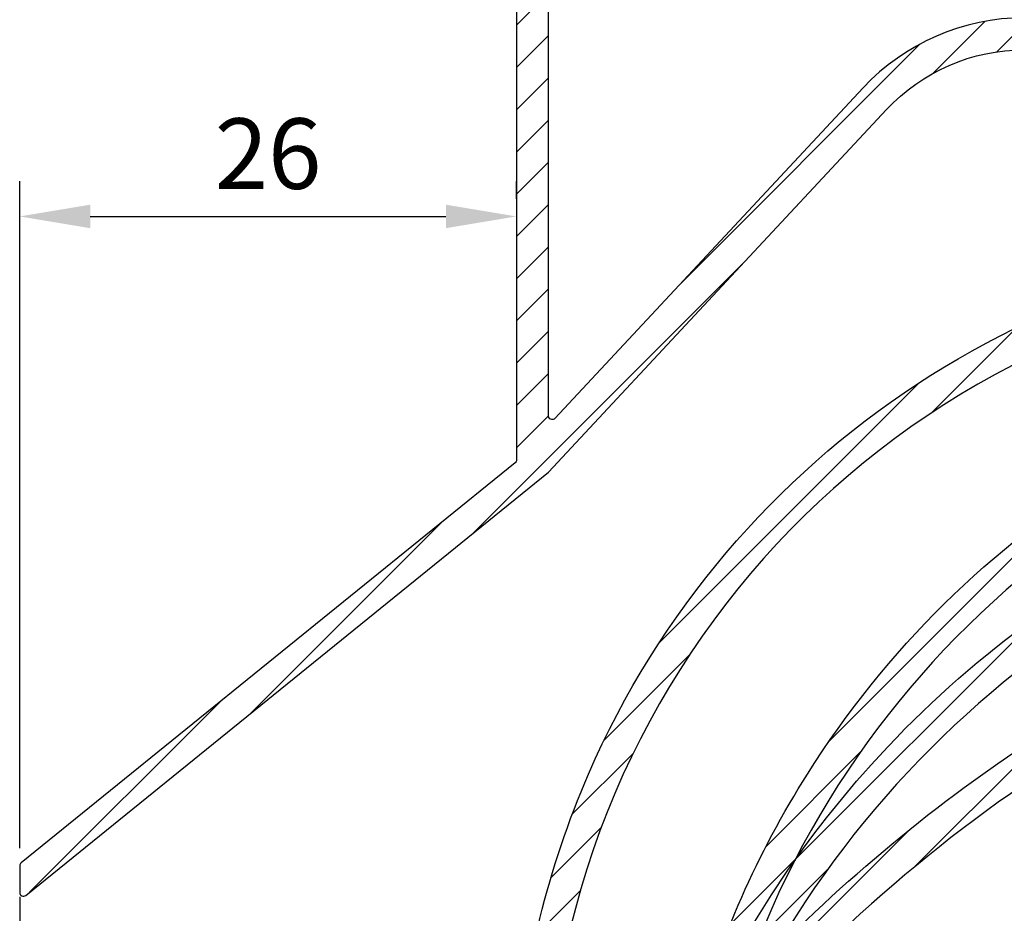
# Model space of a CAD drawing. Units: millimetres. Extents: x 0 to 1741, y -2756 to 850.
# Drawn here: x 141 to 193, y 700 to 747 of the extents above; entities that cross this region are included whole.
import ezdxf

# ---------------------------------------------------------------- set-up
doc = ezdxf.new("R2010")
doc.units = ezdxf.units.MM
doc.layers.add('ALUMINIUM', color=8, linetype='Continuous')
doc.layers.add('Bemating', color=4, linetype='Continuous')
doc.styles.add('tekst', font='arial.ttf')
doc.dimstyles.new('ISO-25', dxfattribs={"dimtxt": 2.5, "dimasz": 2.5, "dimexe": 1.25, "dimexo": 0.625, "dimtad": 1, "dimtxsty": 'Standard', "dimcen": 2.5, "dimadec": 0, "dimazin": 0, "dimtfac": 1, "dimtmove": 0, "dimatfit": 3, "dimfxl": 0, "dimarcsym": 0})
pattern_1 = [(45, (-2957.400285135254, -1599.180300279485), (-1.122532015133644, 1.122532015133644), [])]

# ---------------------------------------------------------------- blocks, each defined once
blk = doc.blocks.new('*D87')
at = {"layer": 'Bemating', "color": 0, "lineweight": -2, "transparency": 16777216}
for p, q in [((140.7307566457916, 700.7771379003866), (140.7307566457916, 689.0277473541682)), ((167.1307566457913, 688.7335492445227), (167.1307566457913, 692.7777473541682)), ((163.3807566457913, 690.9027473541682), (144.4807566457916, 690.9027473541682))]:
    blk.add_line(p, q, dxfattribs=at)
at = {"layer": 'Bemating', "color": 0, "transparency": 16777216}
for points in [[(144.4807566457916, 691.5277473541682), (144.4807566457916, 690.2777473541682), (140.7307566457916, 690.9027473541682)], [(163.3807566457913, 691.5277473541682), (163.3807566457913, 690.2777473541682), (167.1307566457913, 690.9027473541682)]]:
    blk.add_solid(points, dxfattribs=at)
at = {"layer": 'Defpoints', "color": 0, "transparency": 16777216}
for p in [(140.7307566457916, 701.7146379003866), (140.7307566457916, 690.9027473541682), (167.1307566457913, 687.7960492445227)]:
    blk.add_point(p, dxfattribs=at)
at = {"layer": 'Bemating', "color": 0, "transparency": 16777216, "insert": (153.9307566457915, 693.7548960581246), "char_height": 3.75, "attachment_point": 5, "style": 'tekst'}
blk.add_mtext('26', dxfattribs=at)
blk = doc.blocks.new('*D89')
at = {"layer": 'Bemating', "color": 0, "lineweight": -2, "transparency": 16777216}
for p, q in [((140.7307566457916, 703.3598556616366), (140.7307566457916, 738.813111027921)), ((167.1307566457913, 737.875611027921), (167.1307566457913, 738.813111027921)), ((144.4807566457916, 736.938111027921), (163.3807566457913, 736.938111027921))]:
    blk.add_line(p, q, dxfattribs=at)
at = {"layer": 'Bemating', "color": 0, "transparency": 16777216}
for points in [[(144.4807566457916, 737.563111027921), (144.4807566457916, 736.313111027921), (140.7307566457916, 736.938111027921)], [(163.3807566457913, 737.563111027921), (163.3807566457913, 736.313111027921), (167.1307566457913, 736.938111027921)]]:
    blk.add_solid(points, dxfattribs=at)
at = {"layer": 'Defpoints', "color": 0, "transparency": 16777216}
for p in [(167.1307566457913, 736.938111027921), (167.1307566457913, 736.938111027921), (140.7307566457916, 702.4223556616366)]:
    blk.add_point(p, dxfattribs=at)
at = {"layer": 'Bemating', "color": 0, "transparency": 16777216, "insert": (153.9307566457915, 739.7902597318773), "char_height": 3.75, "attachment_point": 5, "style": 'tekst'}
blk.add_mtext('26', dxfattribs=at)

msp = doc.modelspace()

# ---------------------------------------------------------------- hatches: boundary and pattern name
at = {"layer": 'ALUMINIUM'}
h = msp.add_hatch(dxfattribs=at)
h.set_pattern_fill('ANSI31', color=256, scale=0.5, style=0)
h.set_pattern_definition([(45, (-1182.486463534467, -1601.573321270239), (-1.122532015133644, 1.122532015133644), [])])
edge = h.paths.add_edge_path()
edge.add_line((233.8307566457911, 747.4960492445366), (194.1171139361909, 747.4960492445366))
edge.add_arc((194.1171139361918, 735.7960492445368), 11.69999999999982, 90.00000000000333, 137.0000000000034)
edge.add_line((185.5602756272469, 743.7754300572674), (169.1770273860911, 726.2065472748363))
edge.add_arc((169.0307566457773, 726.3429469468383), 0.1999999999858625, 180.0000000005211, 317.0000000003473, ccw=False)
edge.add_line((168.8307566457911, 726.3429469468365), (168.8307566457911, 779.0960492445361))
edge.add_arc((177.8307566457911, 779.0960492445365), 9, 90, 180.0000000000029, ccw=False)
edge.add_line((177.8307566457911, 788.0960492445365), (329.9607566457912, 788.0960492445361))
edge.add_arc((329.9607566457912, 787.0960492445361), 1, 0, 90, ccw=False)
edge.add_line((330.9607566457912, 787.0960492445361), (330.9607566457912, 781.5548949713361))
edge.add_arc((330.760756645841, 781.5548949713652), 0.199999999950478, 299.9999999916723, 359.9999999916624, ccw=False)
edge.add_line((330.8607566457908, 781.3816898906366), (329.5607566457911, 780.6311345406793))
edge.add_arc((329.4607566457539, 780.8043396214139), 0.1999999999994669, 240.00000001226, 300.00000001254375, ccw=False)
edge.add_line((329.3607566457908, 780.6311345406361), (327.562680434391, 781.6692543252934))
edge.add_arc((327.4626804343916, 781.4960492445366), 0.1999999999997785, 60.00000000006867, 90.00000000006513)
edge.add_line((327.4626804343911, 781.6960492445364), (325.3607566457908, 781.6960492445364))
edge.add_arc((325.3607566457908, 779.6960492445364), 2, 90, 180)
edge.add_line((323.3607566457908, 779.6960492445364), (323.3607566457908, 772.9960492445366))
edge.add_arc((321.8607566457908, 772.9960492445366), 1.5, -90, 0, ccw=False)
edge.add_line((321.8607566457908, 771.4960492445366), (319.8507566457911, 771.4960492445366))
edge.add_arc((319.8507566457915, 770.4960492445366), 1, 90, 180)
edge.add_line((318.8507566457915, 770.4960492445366), (318.8507566457915, 756.8394917666365))
edge.add_arc((318.6507566457908, 756.8394917666365), 0.2000000000005002, -89.99999999986971, 0, ccw=False)
edge.add_line((318.6507566457908, 756.6394917666362), (310.1032076503911, 756.6394917666362))
edge.add_line((310.1032076503911, 756.6394917666362), (307.0599287053378, 756.9593532728627))
edge.add_arc((307.0808343978897, 757.1582576519158), 0.1999999999689789, 240.000000028372, 264.0000000283477, ccw=False)
edge.add_line((306.9808343979907, 756.9850525711363), (300.9717838999909, 760.4543794937699))
edge.add_arc((300.1217839000078, 758.9821363073534), 1.699999999976834, 60.00000000020757, 150.0000000002076)
edge.add_line((298.6495407135913, 759.8321363073364), (297.3495407135574, 757.5804702574364))
edge.add_arc((298.821783899974, 756.7304702574529), 1.699999999976864, 150.0000000001905, 240.0000000002076)
edge.add_line((297.9717838999909, 755.2582270710363), (302.3885134592911, 752.708227070993))
edge.add_arc((302.288513459313, 752.5350219902148), 0.2000000000077153, -29.99999999162361, 60.000000008376276, ccw=False)
edge.add_line((302.4617185400907, 752.4350219902362), (299.5524662688476, 747.3960492445367))
edge.add_arc((299.3792611880904, 747.4960492445366), 0.200000000000286, 270.0000000001303, 330.00000000007736, ccw=False)
edge.add_line((299.3792611880913, 747.2960492445363), (286.5607566457916, 747.2960492445363))
edge.add_arc((286.5607566457916, 747.0960492445361), 0.2000000000002728, 90, 179.9999999998697)
edge.add_line((286.3607566457908, 747.0960492445365), (286.3607566457908, 745.9960492445366))
edge.add_arc((286.560756645792, 745.9960492445371), 0.2000000000007276, 180.0000000001303, 269.9999999998046)
edge.add_line((286.5607566457916, 745.7960492445363), (299.3792611880913, 745.7960492445363))
edge.add_arc((299.379261188124, 747.4960492445944), 1.700000000058026, 269.9999999988812, 329.9999999988681)
edge.add_line((300.8515043745915, 746.6460492445362), (304.5693352895482, 753.0855212832366))
edge.add_arc((304.3961302087878, 753.1855212831565), 0.1999999999628281, 330.0000000203574, 375.0000000203689)
edge.add_line((304.5893153739912, 753.2372850922361), (304.5016703245487, 753.564380869957))
edge.add_arc((304.3084851592962, 753.5126170608969), 0.2000000000049249, 15.00000001135021, 125.000000011324)
edge.add_line((304.1937698719908, 753.6764474697361), (303.9758268048909, 753.5238420912365))
edge.add_line((303.9758268048913, 753.5238420912365), (298.7217838999918, 756.5572651766797))
edge.add_arc((298.8217839000199, 756.7304702574088), 0.1999999999900798, 149.9999999891241, 239.9999999889875, ccw=False)
edge.add_line((298.6485788192908, 756.8304702574364), (299.9485788192342, 759.0821363073364))
edge.add_arc((300.1217838999628, 758.9821363073079), 0.1999999999896028, 59.99999998892241, 149.9999999888333, ccw=False)
edge.add_line((300.2217838999909, 759.1553413880365), (306.3596899654908, 755.6116196689518))
edge.add_arc((306.859689965549, 756.477645072644), 0.9999999999491261, 239.9999999944812, 263.9999999944846)
edge.add_line((306.7551615021907, 755.4831231773364), (310.0245959814911, 755.1394917666362))
edge.add_line((310.0245959814915, 755.1394917666362), (318.7154766097328, 755.1394917666371))
edge.add_arc((318.7154766097315, 754.9394917666382), 0.1999999999989086, 12.648521454041827, 89.9999999996092, ccw=False)
edge.add_arc((320.0815009553003, 755.2460492445757), 1.199999999989095, 192.6485214543483, 269.9999999995658)
edge.add_line((320.0815009552912, 754.0460492445864), (324.3110782117915, 754.0460492445864))
edge.add_line((324.3110782117915, 754.0460492445864), (331.5356748809913, 754.0460492445864))
edge.add_arc((331.5356748809913, 754.7960492445864), 0.75, 270, 450)
edge.add_line((331.5356748809913, 755.5460492445864), (324.3110782117915, 755.5460492445864))
edge.add_line((324.3110782117915, 755.5460492445864), (320.5507566457914, 755.5460492445864))
edge.add_arc((320.5507566457914, 755.7460492445862), 0.1999999999998181, 180, 270.00000000006514, ccw=False)
edge.add_line((320.3507566457915, 755.7460492445862), (320.3507566457915, 768.9960492445366))
edge.add_arc((321.3507566457915, 768.9960492445366), 1, 90, 180, ccw=False)
edge.add_line((321.3507566457915, 769.9960492445366), (321.8607566457913, 769.9960492445366))
edge.add_arc((321.8607566457908, 772.9960492445366), 3, 270, 360)
edge.add_line((324.8607566457908, 772.9960492445366), (324.8607566457908, 779.6960492445364))
edge.add_arc((325.3607566457908, 779.6960492445364), 0.5, 90, 180, ccw=False)
edge.add_line((325.3607566457908, 780.1960492445364), (327.0607566457911, 780.1960492445364))
edge.add_arc((327.0607566457916, 779.9960492445366), 0.1999999999998181, 60.000000000068724, 90.00000000006509, ccw=False)
edge.add_line((327.160756645791, 780.1692543252934), (328.9607566457912, 779.1300238407362))
edge.add_arc((329.4607566457776, 779.9960492445275), 0.9999999999990545, 240.0000000008863, 300.000000000946)
edge.add_line((329.9607566457912, 779.1300238407521), (332.2107566457912, 780.4290619464364))
edge.add_arc((331.9607566457848, 780.8620746483325), 0.5000000000066854, 300.0000000004302, 360.0000000004169)
edge.add_line((332.4607566457912, 780.8620746483361), (332.4607566457912, 786.7960492445363))
edge.add_arc((329.4607566457912, 786.7960492445363), 3, 0, 90)
edge.add_line((329.4607566457912, 789.7960492445363), (177.8307566457911, 789.7960492445363))
edge.add_arc((177.830756645807, 779.0960492443878), 10.70000000014852, 90.00000000008401, 100.6960379074881)
edge.add_arc((177.8307566457911, 779.0960492445361), 10.69999999999992, 100.6960379075529, 180)
edge.add_line((167.1307566457913, 779.0960492445361), (167.1307566457913, 723.9914443511366))
edge.add_arc((166.9307566457769, 723.9914443511425), 0.20000000001437, 308.9999999983091, 359.9999999983064, ccw=False)
edge.add_line((167.0566207239913, 723.8360151588363), (140.8048925675812, 702.5777848539278))
edge.add_arc((140.9307566457915, 702.4223556616366), 0.199999999999749, 129.0000000000022, 180)
edge.add_line((140.7307566457916, 702.4223556616366), (140.7307566457916, 701.0069201391366))
edge.add_arc((140.9307566457646, 701.0069201391798), 0.1999999999732154, 180.0000000123762, 309.0000000124072)
edge.add_line((141.0566207239913, 700.8514909469363), (168.8307566457911, 723.3425427521365))
edge.add_line((168.8307566457911, 723.3425427521365), (186.8035769199992, 742.616032845161))
edge.add_arc((194.1171139361913, 735.7960492445363), 9.999999999999996, 90.00000000000131, 137.0000000000021, ccw=False)
edge.add_line((194.1171139361909, 745.7960492445363), (233.8307566457911, 745.7960492445363))
edge.add_arc((233.8307566457911, 745.9960492445366), 0.2000000000002728, 270.0000000001303, 360)
edge.add_line((234.0307566457909, 745.9960492445366), (234.0307566457909, 747.2960492445363))
edge.add_arc((233.8307566457911, 747.2960492445368), 0.2000000000000455, 359.9999999998697, 449.9999999999349)
h = msp.add_hatch(dxfattribs=at)
h.set_pattern_fill('ANSI31', color=256, scale=0.5, style=0)
h.set_pattern_definition([(45, (-1182.486463534467, -1601.573321270253), (-1.122532015133644, 1.122532015133644), [])])
edge = h.paths.add_edge_path()
edge.add_line((310.3507566457906, 716.0960492446407), (310.3507566457911, 707.7960492445227))
edge.add_arc((310.5507566457914, 707.7960492445222), 0.2000000000000455, 179.9999999998697, 269.9999999999349)
edge.add_line((310.5507566457914, 707.5960492445224), (325.0607566457916, 707.5960492445229))
edge.add_arc((325.0607566457916, 707.7960492445227), 0.1999999999998181, 270, 360)
edge.add_line((325.2607566457914, 707.7960492445227), (325.2607566457914, 712.6188760160226))
edge.add_arc((325.0607566457916, 712.6188760160226), 0.1999999999998181, 0, 14.66130350109932)
edge.add_arc((325.7379638866137, 712.7960492445686), 0.4999999999543988, 90.00000000260547, 194.6613035037469, ccw=False)
edge.add_line((325.7379638865909, 713.2960492445227), (326.3370805875911, 713.2960492445227))
edge.add_arc((326.3370805875911, 712.7960492445222), 0.5000000000004547, 35.23441798460237, 89.99999999997402, ccw=False)
edge.add_line((326.7454798295453, 713.0845107829841), (327.094630890791, 712.7011509965223))
edge.add_arc((328.4607566457657, 714.29604924455), 2.099999999992159, 229.4179682572898, 414.7655820143993)
edge.add_arc((329.9607566458312, 716.4197253027028), 0.5000000000396757, 179.9999999977071, 234.7655820131263, ccw=False)
edge.add_line((329.4607566457912, 716.4197253027228), (329.4607566457912, 717.0089812378228))
edge.add_arc((329.9607566457912, 717.0089812378228), 0.5, 61.0614722597835, 180, ccw=False)
edge.add_arc((328.4607566457894, 714.2960492445482), 3.600000000022279, -113.24956259042091, 61.061472259978075, ccw=False)
edge.add_arc((326.9607566457848, 710.8046311945141), 0.199999999993085, 66.75043740679358, 179.9999999975248)
edge.add_line((326.7607566457914, 710.8046311945227), (326.7607566457914, 707.7960492445227))
edge.add_arc((325.0607566457911, 707.7960492445222), 1.700000000000045, -89.99999999999238, 1.5290879673557356e-11, ccw=False)
edge.add_arc((325.0607566457911, 705.8960492445221), 0.2000000000002728, 89.99999999993486, 179.9999999998697)
edge.add_line((324.8607566457908, 705.8960492445226), (324.8607566457908, 694.5360492445229))
edge.add_arc((325.0007566457912, 694.5360492445229), 0.1400000000003274, 180, 270)
edge.add_line((325.0007566457912, 694.3960492445226), (327.0607566457911, 694.3960492445226))
edge.add_arc((327.0607566457916, 694.5960492445224), 0.1999999999998181, 269.9999999999349, 299.9999999999313)
edge.add_line((327.160756645791, 694.4228441637656), (328.9607566457912, 695.4620746483229))
edge.add_arc((329.460756645778, 694.5960492445311), 0.9999999999996757, 59.99999999910261, 119.99999999912319, ccw=False)
edge.add_line((329.9607566457912, 695.4620746483074), (332.2107566457912, 694.1630365426226))
edge.add_arc((331.9607566457848, 693.7300238407265), 0.5000000000066854, -4.16889633925166e-10, 59.99999999956981, ccw=False)
edge.add_line((332.4607566457912, 693.7300238407229), (332.4607566457912, 687.7960492445227))
edge.add_arc((329.4607566457912, 687.7960492445227), 3, -90, 0, ccw=False)
edge.add_line((329.4607566457912, 684.7960492445227), (170.1307566457908, 684.7960492445227))
edge.add_arc((170.1307566457913, 687.7960492445227), 3, 180, 270, ccw=False)
edge.add_line((167.1307566457913, 687.7960492445227), (167.1307566457913, 691.3405356173225))
edge.add_arc((171.1307566466962, 691.3405356173589), 4.000000000905175, 176.109761831521, 180.0000000005211, ccw=False)
edge.add_arc((214.43075664654, 688.3960492443398), 47.40000000075958, 156.5009303962587, 176.1097618308408, ccw=False)
edge.add_arc((214.4307566457915, 688.3960492445226), 47.40000000000011, 90, 156.5009303961005, ccw=False)
edge.add_line((214.4307566457915, 735.7960492445227), (233.8307566457911, 735.7960492445227))
edge.add_arc((233.8307566457911, 735.5960492445229), 0.1999999999998181, 0, 90.00000000006509, ccw=False)
edge.add_line((234.0307566457909, 735.5960492445229), (234.0307566457909, 734.2960492445227))
edge.add_arc((233.8307566457911, 734.2960492445227), 0.1999999999998181, -90.00000000006509, 0, ccw=False)
edge.add_line((233.8307566457911, 734.0960492445229), (232.6135993582911, 734.0960492445229))
edge.add_arc((232.6135993581843, 734.2960492445677), 0.2000000000448381, 225.0000000307216, 270.00000003061473, ccw=False)
edge.add_line((232.4721780019913, 734.1546278882229), (232.1721780020284, 734.4546278882599))
edge.add_arc((232.0307566458282, 734.3132065320224), 0.1999999999737627, 45.00000000759979, 135.0000000075077)
edge.add_line((231.8893352895911, 734.4546278882226), (231.5893352895287, 734.1546278882856))
edge.add_arc((231.4479139332911, 734.2960492445227), 0.1999999999999695, 270.00000000006514, 315.0000000000921, ccw=False)
edge.add_line((231.4479139332911, 734.0960492445229), (214.4307566457915, 734.0960492445229))
edge.add_arc((214.4307566457915, 688.396049244523), 45.69999999999982, 90, 176.2006307357018)
edge.add_arc((169.0307566466304, 691.4110119308284), 0.2000000008390637, 176.200630737394, 180.0000000016936)
edge.add_line((168.8307566457911, 691.4110119308225), (168.8307566457911, 687.7960492445227))
edge.add_arc((170.1307566457913, 687.7960492445227), 1.299999999999955, 180, 270)
edge.add_line((170.1307566457913, 686.4960492445225), (329.9607566457912, 686.4960492445225))
edge.add_arc((329.9607566457912, 687.4960492445225), 1, 270, 360)
edge.add_line((330.9607566457912, 687.4960492445225), (330.9607566457912, 693.0372035177229))
edge.add_arc((330.7607566457541, 693.0372035177438), 0.2000000000371074, 359.9999999940073, 419.9999999940002)
edge.add_line((330.8607566457908, 693.2104085985225), (329.5607566457911, 693.9609639483797))
edge.add_arc((329.4607566457539, 693.7877588676447), 0.1999999999998607, 59.99999998752142, 119.9999999876749)
edge.add_line((329.3607566457908, 693.9609639484229), (327.910756645791, 693.1238060580895))
edge.add_arc((327.0607566457907, 694.5960492445229), 1.700000000000273, 270.00000000003064, 300.00000000002655, ccw=False)
edge.add_line((327.0607566457916, 692.8960492445226), (325.0007566457916, 692.8960492445226))
edge.add_arc((325.0007566457912, 694.5360492445229), 1.640000000000327, 180, 270, ccw=False)
edge.add_line((323.3607566457908, 694.5360492445229), (323.3607566457908, 705.8960492445226))
edge.add_arc((323.160756645791, 705.8960492445226), 0.2000000000000455, 0, 89.99999999993486)
edge.add_line((323.160756645791, 706.0960492445229), (310.5507566457909, 706.0960492445224))
edge.add_arc((310.5507566458114, 707.7960492445422), 1.700000000019827, 180.0000000007203, 269.999999999318, ccw=False)
edge.add_line((308.8507566457915, 707.7960492445209), (308.8507566457915, 715.8960492445226))
edge.add_arc((308.6507566457908, 715.8960492445221), 0.2000000000002728, 1.302755197525679e-10, 90)
edge.add_line((308.6507566457908, 716.0960492445229), (290.6439093057911, 716.0960492445224))
edge.add_arc((290.6439093058193, 717.7960492444836), 1.699999999961165, 220.0512482726595, 269.99999999906504, ccw=False)
edge.add_line((289.342611674891, 716.7021459235225), (287.2220528745252, 719.2247437528763))
edge.add_arc((287.068959035591, 719.096049244522), 0.2000000000005937, 40.05124827364959, 89.99999999993486)
edge.add_line((287.068959035591, 719.2960492445227), (286.5607566457911, 719.2960492445227))
edge.add_arc((286.5607566457916, 719.4960492445234), 0.2000000000007276, 180.0000000001303, 270, ccw=False)
edge.add_line((286.3607566457908, 719.496049244523), (286.3607566457908, 720.5960492445229))
edge.add_arc((286.5607566457911, 720.5960492445229), 0.2000000000000455, 89.99999999993491, 180, ccw=False)
edge.add_line((286.5607566457916, 720.7960492445227), (287.7676039857915, 720.7960492445227))
edge.add_arc((287.7676039857911, 720.596049244522), 0.2000000000007276, 40.051248273649605, 89.99999999993491, ccw=False)
edge.add_line((287.9206978247253, 720.7247437528763), (290.490815466891, 717.6673547362229))
edge.add_arc((290.6439093058666, 717.7960492445131), 0.1999999999906632, 220.0512482520442, 269.9999999784394)
edge.add_line((290.6439093057911, 717.5960492445224), (308.662562344191, 717.5960492445229))
edge.add_arc((308.662562344191, 715.8960492445226), 1.700000000000273, 6.756327045350702, 89.99999999999238, ccw=False)
h = msp.add_hatch(dxfattribs=at)
h.set_pattern_fill('ANSI31', color=256, scale=0.5, style=0)
h.set_pattern_definition(pattern_1)
edge = h.paths.add_edge_path()
edge.add_line((310.3507566458143, 716.0960492446516), (310.3507566458147, 707.7960492445332))
edge.add_arc((310.5507566458148, 707.7960492445334), 0.2000000000000455, 180.0000000000651, 269.9999999999349)
edge.add_line((310.5507566458145, 707.5960492445333), (325.0607566458148, 707.5960492445333))
edge.add_arc((325.0607566458148, 707.7960492445332), 0.1999999999998181, 270, 360)
edge.add_line((325.2607566458146, 707.7960492445332), (325.2607566458146, 712.6188760160335))
edge.add_arc((325.0607566458148, 712.6188760160336), 0.1999999999998181, 359.9999999999674, 374.6613035010678)
edge.add_arc((325.737963886637, 712.7960492445792), 0.4999999999539825, 90.00000000256642, 194.661303503719, ccw=False)
edge.add_line((325.7379638866146, 713.2960492445332), (326.3370805876148, 713.2960492445332))
edge.add_arc((326.337080587615, 712.7960492445333), 0.4999999999998863, 35.234417984621814, 90.00000000002609, ccw=False)
edge.add_line((326.7454798295685, 713.084510782995), (327.0946308908146, 712.7011509965337))
edge.add_arc((328.4607566457894, 714.2960492445613), 2.099999999992159, 229.4179682572898, 414.7655820143973)
edge.add_arc((329.9607566458548, 716.4197253027139), 0.5000000000399271, 179.9999999977332, 234.7655820131307, ccw=False)
edge.add_line((329.4607566458149, 716.4197253027337), (329.4607566458149, 717.0089812378333))
edge.add_arc((329.9607566458151, 717.0089812378332), 0.5000000000002842, 61.061472259843526, 179.999999999987, ccw=False)
edge.add_arc((328.460756645813, 714.296049244559), 3.600000000022406, -113.24956259042062, 61.061472259978075, ccw=False)
edge.add_arc((326.9607566458082, 710.8046311945243), 0.1999999999936444, 66.75043740691561, 179.9999999974596)
edge.add_line((326.7607566458146, 710.8046311945332), (326.7607566458146, 707.7960492445332))
edge.add_arc((325.0607566458148, 707.7960492445332), 1.699999999999818, -90, 0, ccw=False)
edge.add_arc((325.0607566458145, 705.8960492445333), 0.2000000000000455, 89.99999999993486, 179.9999999999349)
edge.add_line((324.8607566458145, 705.8960492445335), (324.8607566458145, 694.5360492445338))
edge.add_arc((325.0007566458148, 694.5360492445338), 0.1400000000003274, 180, 270)
edge.add_line((325.0007566458148, 694.3960492445335), (327.0607566458148, 694.3960492445335))
edge.add_arc((327.0607566458149, 694.5960492445333), 0.1999999999998181, 269.9999999999674, 299.9999999999596)
edge.add_line((327.1607566458147, 694.4228441637765), (328.9607566458149, 695.4620746483338))
edge.add_arc((329.4607566458014, 694.596049244542), 0.9999999999996757, 59.99999999910261, 119.99999999912319, ccw=False)
edge.add_line((329.9607566458149, 695.4620746483183), (332.2107566458149, 694.1630365426331))
edge.add_arc((331.960756645809, 693.7300238407375), 0.5000000000058237, -4.29906776844291e-10, 59.99999999961062, ccw=False)
edge.add_line((332.4607566458149, 693.7300238407338), (332.4607566458149, 687.7960492445332))
edge.add_arc((329.4607566458149, 687.7960492445332), 3, -90, 0, ccw=False)
edge.add_line((329.4607566458149, 684.7960492445332), (179.4607566458385, 684.7960492445304))
edge.add_arc((179.4607566458385, 687.7960492445304), 3, 180, 270, ccw=False)
edge.add_line((176.4607566458385, 687.7960492445304), (176.4607566458385, 692.6952492189307))
edge.add_arc((180.4607566459088, 692.6952492189209), 4.000000000070258, 164.5095995221599, 179.9999999998599, ccw=False)
edge.add_arc((225.5607566443338, 680.1960492451942), 50.79999999837312, 147.76015807113, 164.5095995225672, ccw=False)
edge.add_arc((225.5607566458607, 680.1960492444878), 50.80000000004146, 95.60709356197049, 147.7601580713748, ccw=False)
edge.add_arc((221.4766410745384, 721.7960492445341), 8.999999999996362, 90.00000000000051, 95.60709356199868, ccw=False)
edge.add_line((221.4766410745383, 730.7960492445304), (233.7607566458387, 730.7960492445304))
edge.add_arc((233.7607566458387, 730.5960492445306), 0.1999999999998181, 0, 90, ccw=False)
edge.add_line((233.9607566458385, 730.5960492445306), (233.9607566458385, 729.2960492445304))
edge.add_arc((233.7607566458387, 729.2960492445304), 0.1999999999998181, -90, 0, ccw=False)
edge.add_line((233.7607566458387, 729.0960492445306), (232.5435993583383, 729.0960492445306))
edge.add_arc((232.5435993583526, 729.2960492446249), 0.2000000000942919, 224.9999999958719, 269.9999999958882, ccw=False)
edge.add_line((232.4021780020385, 729.1546278883311), (232.1021780020756, 729.4546278882676))
edge.add_arc((231.9607566458255, 729.3132065320801), 0.1999999999737627, 44.99999998733368, 134.9999999872416)
edge.add_line((231.8193352896383, 729.4546278883304), (231.5193352895753, 729.1546278882938))
edge.add_arc((231.3779139333376, 729.2960492445303), 0.1999999999997082, 270.00000000018724, 315.00000000024755, ccw=False)
edge.add_line((231.3779139333383, 729.0960492445306), (230.5435993583383, 729.0960492445306))
edge.add_arc((230.5435993583526, 729.2960492446249), 0.2000000000942919, 224.9999999958719, 269.9999999958882, ccw=False)
edge.add_line((230.4021780020385, 729.1546278883311), (230.1021780020756, 729.4546278882676))
edge.add_arc((229.9607566458255, 729.3132065320801), 0.1999999999737627, 44.99999998733368, 134.9999999872416)
edge.add_line((229.8193352896383, 729.4546278883304), (229.5193352895753, 729.1546278882938))
edge.add_arc((229.3779139333376, 729.2960492445303), 0.1999999999997082, 270.00000000018724, 315.00000000024755, ccw=False)
edge.add_line((229.3779139333383, 729.0960492445306), (221.4766410745383, 729.0960492445306))
edge.add_arc((221.4766410745305, 721.7960492440975), 7.300000000433101, 89.99999999993865, 95.60709356193664)
edge.add_arc((225.5607566458383, 680.1960492445309), 49.09999999999942, 95.60709356199814, 164.8478612284016)
edge.add_arc((178.3607566459045, 692.9776766839349), 0.2000000000661812, 164.8478612295289, 180.0000000011399)
edge.add_line((178.1607566458383, 692.9776766839309), (178.1607566458383, 687.4960492445339))
edge.add_arc((179.1607566458383, 687.4960492445339), 1, 180, 270)
edge.add_line((179.1607566458383, 686.4960492445339), (329.9607566458149, 686.496049244533))
edge.add_arc((329.9607566458149, 687.496049244533), 1, 270, 360)
edge.add_line((330.9607566458149, 687.496049244533), (330.9607566458149, 693.0372035177338))
edge.add_arc((330.7607566457777, 693.0372035177548), 0.2000000000371642, 359.9999999939748, 419.9999999939699)
edge.add_line((330.8607566458145, 693.2104085985334), (329.5607566458148, 693.9609639483901))
edge.add_arc((329.4607566457768, 693.7877588676549), 0.2000000000001997, 59.99999998748348, 119.9999999875067)
edge.add_line((329.3607566458145, 693.9609639484338), (327.9107566458147, 693.1238060581004))
edge.add_arc((327.0607566458139, 694.5960492445338), 1.700000000000273, 270.00000000003064, 300.00000000002655, ccw=False)
edge.add_line((327.0607566458148, 692.8960492445335), (325.0007566458148, 692.8960492445335))
edge.add_arc((325.0007566458148, 694.5360492445338), 1.640000000000327, 180, 270, ccw=False)
edge.add_line((323.3607566458145, 694.5360492445338), (323.3607566458145, 705.8960492445335))
edge.add_arc((323.1607566458149, 705.8960492445337), 0.1999999999995907, 359.9999999999349, 450.0000000000651)
edge.add_line((323.1607566458147, 706.0960492445333), (310.5507566458145, 706.0960492445333))
edge.add_arc((310.5507566458346, 707.7960492445532), 1.700000000019827, 180.0000000007357, 269.9999999993256, ccw=False)
edge.add_line((308.8507566458147, 707.7960492445313), (308.8507566458147, 715.8960492445335))
edge.add_arc((308.6507566458147, 715.8960492445333), 0.2000000000000455, 6.513775987635801e-11, 90.00000000006513)
edge.add_line((308.6507566458145, 716.0960492445333), (290.6439093058148, 716.0960492445333))
edge.add_arc((290.6439093058424, 717.7960492444945), 1.699999999961165, 220.0512482726608, 269.99999999906703, ccw=False)
edge.add_line((289.3426116749147, 716.7021459235334), (287.2220528745488, 719.2247437528872))
edge.add_arc((287.068959035615, 719.0960492445332), 0.1999999999999391, 40.05124827367959, 90.00000000009771)
edge.add_line((287.0689590356146, 719.2960492445332), (286.5607566458148, 719.2960492445332))
edge.add_arc((286.5607566458152, 719.4960492445339), 0.2000000000007276, 180, 269.9999999998697, ccw=False)
edge.add_line((286.3607566458145, 719.4960492445339), (286.3607566458145, 720.5960492445333))
edge.add_arc((286.5607566458148, 720.5960492445329), 0.2000000000002728, 90, 179.9999999998697, ccw=False)
edge.add_line((286.5607566458148, 720.7960492445332), (287.7676039858147, 720.7960492445332))
edge.add_arc((287.7676039858151, 720.5960492445332), 0.1999999999999318, 40.05124827367962, 90.00000000009771, ccw=False)
edge.add_line((287.9206978247489, 720.7247437528872), (290.4908154669147, 717.6673547362338))
edge.add_arc((290.64390930589, 717.7960492445239), 0.19999999999059, 220.0512482520193, 269.9999999784394)
edge.add_line((290.6439093058148, 717.5960492445333), (308.6625623442146, 717.5960492445333))
edge.add_arc((308.6625623442143, 715.896049244533), 1.700000000000387, 6.756327045354112, 89.99999999998852, ccw=False)
h = msp.add_hatch(dxfattribs=at)
h.set_pattern_fill('ANSI31', color=256, scale=0.5, style=0)
h.set_pattern_definition(pattern_1)
edge = h.paths.add_edge_path()
edge.add_line((310.3507566458143, 716.096049244652), (310.3507566458147, 707.7960492445336))
edge.add_arc((310.5507566458145, 707.7960492445336), 0.1999999999998181, 180, 270)
edge.add_line((310.5507566458145, 707.5960492445338), (325.0607566458148, 707.5960492445338))
edge.add_arc((325.0607566458148, 707.7960492445336), 0.1999999999998181, 270, 360)
edge.add_line((325.2607566458146, 707.7960492445336), (325.2607566458146, 712.6188760160339))
edge.add_arc((325.0607566458148, 712.618876016034), 0.1999999999998181, 359.9999999999674, 374.6613035010678)
edge.add_arc((325.7379638866371, 712.7960492445795), 0.4999999999541187, 90.00000000258598, 194.6613035037014, ccw=False)
edge.add_line((325.7379638866146, 713.2960492445336), (326.3370805876148, 713.2960492445336))
edge.add_arc((326.3370805876149, 712.7960492445336), 0.5, 35.23441798462869, 90.00000000001961, ccw=False)
edge.add_line((326.7454798295685, 713.0845107829955), (327.0946308908146, 712.7011509965341))
edge.add_arc((328.4607566457892, 714.2960492445619), 2.099999999992134, 229.4179682572953, 414.7655820143917)
edge.add_arc((329.9607566458547, 716.4197253027143), 0.5000000000398014, 179.9999999977202, 234.7655820131285, ccw=False)
edge.add_line((329.4607566458149, 716.4197253027342), (329.4607566458149, 717.0089812378337))
edge.add_arc((329.960756645815, 717.008981237834), 0.5000000000001137, 61.06147225980749, 180.0000000000261, ccw=False)
edge.add_arc((328.460756645813, 714.2960492445593), 3.600000000022478, -113.24956259042227, 61.06147225997978, ccw=False)
edge.add_arc((326.9607566458082, 710.8046311945247), 0.1999999999936444, 66.75043740691561, 179.9999999974596)
edge.add_line((326.7607566458146, 710.8046311945336), (326.7607566458146, 707.7960492445336))
edge.add_arc((325.0607566458148, 707.7960492445336), 1.699999999999818, -90, 0, ccw=False)
edge.add_arc((325.0607566458145, 705.8960492445337), 0.2000000000000455, 89.99999999993486, 179.9999999999349)
edge.add_line((324.8607566458145, 705.896049244534), (324.8607566458145, 694.5360492445343))
edge.add_arc((325.0007566458148, 694.5360492445343), 0.1400000000003274, 180, 270)
edge.add_line((325.0007566458148, 694.396049244534), (327.0607566458148, 694.396049244534))
edge.add_arc((327.0607566458149, 694.5960492445338), 0.1999999999998181, 269.9999999999511, 299.9999999999454)
edge.add_line((327.1607566458147, 694.422844163777), (328.9607566458149, 695.4620746483342))
edge.add_arc((329.4607566458014, 694.5960492445422), 0.9999999999998725, 59.99999999910909, 119.99999999911671, ccw=False)
edge.add_line((329.9607566458149, 695.4620746483188), (332.2107566458149, 694.1630365426336))
edge.add_arc((331.9607566458087, 693.7300238407378), 0.5000000000061627, -4.0387249100604095e-10, 59.99999999959539, ccw=False)
edge.add_line((332.4607566458149, 693.7300238407342), (332.4607566458149, 687.7960492445336))
edge.add_arc((329.4607566458149, 687.7960492445336), 3, -90, 0, ccw=False)
edge.add_line((329.4607566458149, 684.7960492445336), (179.4607566458149, 684.7960492445336))
edge.add_arc((179.4607566458149, 687.7960492445336), 3, 180, 270, ccw=False)
edge.add_line((176.4607566458149, 687.7960492445336), (176.4607566458149, 692.1630046231339))
edge.add_arc((180.4607566458153, 692.1630046231339), 4.000000000000455, 155.4782689937013, 180, ccw=False)
edge.add_arc((226.8607566461209, 670.9960492443968), 55.00000000033189, 138.7001272084082, 155.4782689936843, ccw=False)
edge.add_arc((226.8607566458022, 670.9960492445239), 55.00000000000857, 95.34479670341881, 138.7001272082885, ccw=False)
edge.add_arc((222.5758995886885, 716.7960492445309), 9.000000000002727, 89.99999999993878, 95.34479670335787, ccw=False)
edge.add_line((222.5758995886981, 725.7960492445336), (233.7607566458146, 725.7960492445336))
edge.add_arc((233.7607566458148, 725.5960492445336), 0.2000000000000455, 6.508571459562518e-11, 90.00000000006509, ccw=False)
edge.add_line((233.9607566458149, 725.5960492445338), (233.9607566458149, 724.2960492445336))
edge.add_arc((233.7607566458148, 724.2960492445338), 0.2000000000000455, 269.99999999993486, 359.99999999993486, ccw=False)
edge.add_line((233.7607566458146, 724.0960492445338), (232.5435993582146, 724.0960492445338))
edge.add_arc((232.5435993582789, 724.2960492445071), 0.1999999999733291, 224.9999999815129, 269.99999998157415, ccw=False)
edge.add_line((232.4021780020148, 724.1546278883343), (232.1021780020519, 724.4546278882717))
edge.add_arc((231.9607566457519, 724.3132065320342), 0.2000000000445048, 44.99999998733368, 134.9999999872416)
edge.add_line((231.8193352895146, 724.4546278883345), (231.5193352895521, 724.154627888297))
edge.add_arc((231.377913933314, 724.2960492445344), 0.2000000000006327, 270.000000000171, 315.0000000001439, ccw=False)
edge.add_line((231.3779139333146, 724.0960492445338), (230.5435993582146, 724.0960492445338))
edge.add_arc((230.5435993582789, 724.2960492445071), 0.1999999999733291, 224.9999999815129, 269.99999998157415, ccw=False)
edge.add_line((230.4021780020148, 724.1546278883343), (230.1021780020519, 724.4546278882717))
edge.add_arc((229.9607566457519, 724.3132065320342), 0.2000000000445048, 44.99999998733368, 134.9999999872416)
edge.add_line((229.8193352895146, 724.4546278883345), (229.5193352895521, 724.154627888297))
edge.add_arc((229.377913933314, 724.2960492445344), 0.2000000000006327, 270.000000000171, 315.0000000001439, ccw=False)
edge.add_line((229.3779139333146, 724.0960492445338), (228.5435993582146, 724.0960492445338))
edge.add_arc((228.5435993582789, 724.2960492445071), 0.1999999999733291, 224.9999999815129, 269.99999998157415, ccw=False)
edge.add_line((228.4021780020148, 724.1546278883343), (228.1021780020519, 724.4546278882717))
edge.add_arc((227.9607566457519, 724.3132065320342), 0.2000000000445048, 44.99999998733368, 134.9999999872416)
edge.add_line((227.8193352895146, 724.4546278883345), (227.5193352895521, 724.154627888297))
edge.add_arc((227.377913933314, 724.2960492445344), 0.2000000000006327, 270.000000000171, 315.0000000001439, ccw=False)
edge.add_line((227.3779139333146, 724.0960492445338), (222.5758995886763, 724.0960492445338))
edge.add_arc((222.5758995886887, 716.7960492445345), 7.299999999999272, 90.00000000009705, 95.34479670355844)
edge.add_arc((226.8607566458149, 670.9960492445339), 53.29999999999995, 95.34479670346225, 155.9754362318998)
edge.add_arc((178.3607566457704, 692.6145598315375), 0.1999999999557086, 155.975436232801, 180.0000000009119)
edge.add_line((178.1607566458147, 692.6145598315343), (178.1607566458147, 687.4960492445343))
edge.add_arc((179.1607566458147, 687.4960492445343), 1, 180, 270)
edge.add_line((179.1607566458147, 686.4960492445343), (329.9607566458149, 686.4960492445334))
edge.add_arc((329.9607566458149, 687.4960492445334), 1, 270, 360)
edge.add_line((330.9607566458149, 687.4960492445334), (330.9607566458149, 693.0372035177343))
edge.add_arc((330.7607566457777, 693.0372035177553), 0.2000000000371642, 359.9999999939748, 419.9999999939699)
edge.add_line((330.8607566458145, 693.2104085985338), (329.5607566458148, 693.9609639483906))
edge.add_arc((329.4607566457768, 693.7877588676554), 0.2000000000001997, 59.99999998748348, 119.9999999875067)
edge.add_line((329.3607566458145, 693.9609639484343), (327.9107566458147, 693.1238060581009))
edge.add_arc((327.0607566458139, 694.596049244534), 1.700000000000048, 270.00000000002876, 300.0000000000287, ccw=False)
edge.add_line((327.0607566458148, 692.896049244534), (325.0007566458148, 692.896049244534))
edge.add_arc((325.0007566458148, 694.5360492445343), 1.640000000000327, 180, 270, ccw=False)
edge.add_line((323.3607566458145, 694.5360492445343), (323.3607566458145, 705.896049244534))
edge.add_arc((323.1607566458147, 705.896049244534), 0.1999999999998181, 0, 90)
edge.add_line((323.1607566458147, 706.0960492445338), (310.5507566458145, 706.0960492445338))
edge.add_arc((310.5507566458344, 707.7960492445535), 1.700000000019713, 180.0000000007318, 269.9999999993295, ccw=False)
edge.add_line((308.8507566458147, 707.7960492445318), (308.8507566458147, 715.896049244534))
edge.add_arc((308.6507566458147, 715.8960492445337), 0.2000000000000455, 6.513775987635801e-11, 90.00000000006513)
edge.add_line((308.6507566458145, 716.0960492445338), (290.6439093058148, 716.0960492445338))
edge.add_arc((290.6439093058426, 717.7960492444952), 1.699999999961392, 220.0512482726641, 269.9999999990632, ccw=False)
edge.add_line((289.3426116749147, 716.7021459235339), (287.2220528745488, 719.2247437528877))
edge.add_arc((287.0689590356149, 719.0960492445336), 0.2000000000000558, 40.05124827369404, 90.0000000000814)
edge.add_line((287.0689590356146, 719.2960492445336), (286.5607566458148, 719.2960492445336))
edge.add_arc((286.560756645815, 719.4960492445341), 0.2000000000005002, 179.9999999999349, 269.99999999993486, ccw=False)
edge.add_line((286.3607566458145, 719.4960492445343), (286.3607566458145, 720.5960492445338))
edge.add_arc((286.5607566458145, 720.5960492445336), 0.2000000000000455, 89.99999999993491, 179.9999999999349, ccw=False)
edge.add_line((286.5607566458148, 720.7960492445336), (287.7676039858147, 720.7960492445336))
edge.add_arc((287.767603985815, 720.5960492445336), 0.2000000000000455, 40.051248273694114, 90.00000000008151, ccw=False)
edge.add_line((287.9206978247489, 720.7247437528877), (290.4908154669147, 717.6673547362343))
edge.add_arc((290.6439093058901, 717.7960492445245), 0.1999999999907067, 220.0512482520337, 269.9999999784231)
edge.add_line((290.6439093058148, 717.5960492445338), (308.6625623442146, 717.5960492445338))
edge.add_arc((308.6625623442143, 715.8960492445335), 1.700000000000273, 6.756327045350474, 89.9999999999904, ccw=False)
h = msp.add_hatch(dxfattribs=at)
h.set_pattern_fill('ANSI31', color=256, scale=0.5, style=0)
h.set_pattern_definition([(45, (-2957.40028513523, -1599.180300279487), (-1.122532015133644, 1.122532015133644), [])])
edge = h.paths.add_edge_path()
edge.add_line((310.3507566458379, 716.0960492446497), (310.3507566458384, 707.7960492445313))
edge.add_arc((310.5507566458384, 707.7960492445316), 0.2000000000000455, 180.0000000000651, 269.9999999999349)
edge.add_line((310.5507566458382, 707.5960492445315), (325.0607566458384, 707.5960492445315))
edge.add_arc((325.0607566458384, 707.7960492445313), 0.1999999999998181, 270, 360)
edge.add_line((325.2607566458382, 707.7960492445313), (325.2607566458382, 712.6188760160317))
edge.add_arc((325.0607566458384, 712.6188760160318), 0.1999999999998181, 359.9999999999674, 374.6613035010678)
edge.add_arc((325.7379638866606, 712.7960492445774), 0.4999999999539825, 90.00000000256642, 194.661303503719, ccw=False)
edge.add_line((325.7379638866382, 713.2960492445313), (326.3370805876384, 713.2960492445313))
edge.add_arc((326.3370805876386, 712.7960492445314), 0.4999999999998863, 35.234417984621814, 90.00000000002609, ccw=False)
edge.add_line((326.7454798295921, 713.0845107829932), (327.0946308908383, 712.7011509965319))
edge.add_arc((328.460756645813, 714.2960492445595), 2.099999999992159, 229.4179682572898, 414.7655820143973)
edge.add_arc((329.9607566458784, 716.4197253027121), 0.5000000000399271, 179.9999999977332, 234.7655820131307, ccw=False)
edge.add_line((329.4607566458385, 716.4197253027319), (329.4607566458385, 717.0089812378314))
edge.add_arc((329.9607566458388, 717.0089812378313), 0.5000000000002842, 61.061472259843526, 179.999999999987, ccw=False)
edge.add_arc((328.4607566458366, 714.2960492445571), 3.600000000022406, -113.24956259042062, 61.061472259978075, ccw=False)
edge.add_arc((326.9607566458319, 710.8046311945225), 0.1999999999936444, 66.75043740691561, 179.9999999974596)
edge.add_line((326.7607566458382, 710.8046311945313), (326.7607566458382, 707.7960492445313))
edge.add_arc((325.0607566458384, 707.7960492445313), 1.699999999999818, -90, 0, ccw=False)
edge.add_arc((325.0607566458382, 705.8960492445315), 0.2000000000000455, 89.99999999993486, 179.9999999999349)
edge.add_line((324.8607566458381, 705.8960492445317), (324.8607566458381, 694.536049244532))
edge.add_arc((325.0007566458385, 694.536049244532), 0.1400000000003274, 180, 270)
edge.add_line((325.0007566458385, 694.3960492445317), (327.0607566458384, 694.3960492445317))
edge.add_arc((327.0607566458385, 694.5960492445315), 0.1999999999998181, 269.9999999999674, 299.9999999999596)
edge.add_line((327.1607566458383, 694.4228441637747), (328.9607566458385, 695.462074648332))
edge.add_arc((329.4607566458251, 694.5960492445402), 0.9999999999996757, 59.99999999910261, 119.99999999912319, ccw=False)
edge.add_line((329.9607566458385, 695.4620746483165), (332.2107566458385, 694.1630365426313))
edge.add_arc((331.9607566458326, 693.7300238407357), 0.5000000000058237, -4.29906776844291e-10, 59.99999999961062, ccw=False)
edge.add_line((332.4607566458385, 693.730023840732), (332.4607566458385, 687.7960492445313))
edge.add_arc((329.4607566458385, 687.7960492445313), 3, -90, 0, ccw=False)
edge.add_line((329.4607566458385, 684.7960492445313), (179.4749168084832, 684.7960492445313))
edge.add_arc((179.4749168084832, 687.7960492445313), 3, 180, 270, ccw=False)
edge.add_line((176.4749168084832, 687.7960492445313), (176.4749168084832, 691.6228808627316))
edge.add_arc((180.474916808484, 691.6228808627682), 4.000000000000824, 138.5377148910219, 180.0000000005244, ccw=False)
edge.add_arc((242.0749168080844, 637.1960492449753), 86.19999999940693, 125.5877641772606, 138.5377148905446, ccw=False)
edge.add_arc((242.0749168085486, 637.1960492443445), 86.20000000018999, 104.91221392926141, 125.5877641772675, ccw=False)
edge.add_arc((222.2083619989835, 711.7960492445295), 9.000000000001817, 90.00000000000313, 104.91221392930129, ccw=False)
edge.add_line((222.208361998983, 720.7960492445313), (233.7749168084829, 720.7960492445313))
edge.add_arc((233.7749168084829, 720.5960492445311), 0.2000000000002728, 1.3028511602897197e-10, 90, ccw=False)
edge.add_line((233.9749168084832, 720.5960492445315), (233.9749168084832, 719.2960492445313))
edge.add_arc((233.7749168084827, 719.296049244532), 0.2000000000005002, 270.00000000006514, 359.9999999998046, ccw=False)
edge.add_line((233.7749168084829, 719.0960492445315), (232.5577595209829, 719.0960492445315))
edge.add_arc((232.5577595210462, 719.2960492445056), 0.1999999999741249, 224.999999981985, 269.99999998188355, ccw=False)
edge.add_line((232.4163381647827, 719.1546278883311), (232.1163381647202, 719.4546278882685))
edge.add_arc((231.9749168084702, 719.3132065320815), 0.1999999999734412, 44.99999998724156, 134.9999999873337)
edge.add_line((231.8334954522829, 719.4546278883313), (231.53349545232, 719.1546278882938))
edge.add_arc((231.3920740960833, 719.2960492445312), 0.1999999999996881, 269.9999999997883, 314.99999999987335, ccw=False)
edge.add_line((231.3920740960825, 719.0960492445315), (230.5577595209829, 719.0960492445315))
edge.add_arc((230.5577595210462, 719.2960492445056), 0.1999999999741249, 224.999999981985, 269.99999998188355, ccw=False)
edge.add_line((230.4163381647827, 719.1546278883311), (230.1163381647202, 719.4546278882685))
edge.add_arc((229.9749168084702, 719.3132065320815), 0.1999999999734412, 44.99999998724156, 134.9999999873337)
edge.add_line((229.8334954522829, 719.4546278883313), (229.53349545232, 719.1546278882938))
edge.add_arc((229.3920740960833, 719.2960492445312), 0.1999999999996881, 269.9999999997883, 314.99999999987335, ccw=False)
edge.add_line((229.3920740960825, 719.0960492445315), (228.5577595209829, 719.0960492445315))
edge.add_arc((228.5577595210462, 719.2960492445056), 0.1999999999741249, 224.999999981985, 269.99999998188355, ccw=False)
edge.add_line((228.4163381647827, 719.1546278883311), (228.1163381647202, 719.4546278882685))
edge.add_arc((227.9749168084702, 719.3132065320815), 0.1999999999734412, 44.99999998724156, 134.9999999873337)
edge.add_line((227.8334954522829, 719.4546278883313), (227.53349545232, 719.1546278882938))
edge.add_arc((227.3920740960833, 719.2960492445312), 0.1999999999996881, 269.9999999997883, 314.99999999987335, ccw=False)
edge.add_line((227.3920740960825, 719.0960492445315), (226.5577595209829, 719.0960492445315))
edge.add_arc((226.5577595210462, 719.2960492445056), 0.1999999999741249, 224.999999981985, 269.99999998188355, ccw=False)
edge.add_line((226.4163381647827, 719.1546278883311), (226.1163381647202, 719.4546278882685))
edge.add_arc((225.9749168084702, 719.3132065320815), 0.1999999999734412, 44.99999998724156, 134.9999999873337)
edge.add_line((225.8334954522829, 719.4546278883313), (225.53349545232, 719.1546278882938))
edge.add_arc((225.3920740960833, 719.2960492445312), 0.1999999999996881, 269.9999999997883, 314.99999999987335, ccw=False)
edge.add_line((225.3920740960825, 719.0960492445315), (222.208361998983, 719.0960492445315))
edge.add_arc((222.2083619989901, 711.7960492442553), 7.300000000276214, 90.00000000005534, 104.912213929354)
edge.add_arc((242.0749168084824, 637.1960492445321), 84.49999999999943, 104.9122139292981, 139.0808539912002)
edge.add_arc((178.3749168085087, 692.4119889721045), 0.2000000000257958, 139.0808539836808, 179.9999999924115)
edge.add_line((178.174916808483, 692.411988972131), (178.1749168084834, 687.4960492445321))
edge.add_arc((179.1749168084834, 687.4960492445321), 1, 180, 270)
edge.add_line((179.1749168084834, 686.4960492445321), (329.9607566458385, 686.4960492445312))
edge.add_arc((329.9607566458385, 687.4960492445312), 1, 270, 360)
edge.add_line((330.9607566458385, 687.4960492445312), (330.9607566458385, 693.037203517732))
edge.add_arc((330.7607566458013, 693.037203517753), 0.2000000000371642, 359.9999999939748, 419.9999999939699)
edge.add_line((330.8607566458381, 693.2104085985316), (329.5607566458384, 693.9609639483883))
edge.add_arc((329.4607566458005, 693.7877588676531), 0.2000000000001997, 59.99999998748348, 119.9999999875067)
edge.add_line((329.3607566458381, 693.960963948432), (327.9107566458383, 693.1238060580986))
edge.add_arc((327.0607566458375, 694.596049244532), 1.700000000000273, 270.00000000003064, 300.00000000002655, ccw=False)
edge.add_line((327.0607566458384, 692.8960492445317), (325.0007566458385, 692.8960492445317))
edge.add_arc((325.0007566458385, 694.536049244532), 1.640000000000327, 180, 270, ccw=False)
edge.add_line((323.3607566458381, 694.536049244532), (323.3607566458381, 705.8960492445317))
edge.add_arc((323.1607566458385, 705.8960492445319), 0.1999999999995907, 359.9999999999349, 450.0000000000651)
edge.add_line((323.1607566458383, 706.0960492445315), (310.5507566458382, 706.0960492445315))
edge.add_arc((310.5507566458582, 707.7960492445513), 1.700000000019827, 180.0000000007357, 269.9999999993256, ccw=False)
edge.add_line((308.8507566458384, 707.7960492445295), (308.8507566458384, 715.8960492445317))
edge.add_arc((308.6507566458383, 715.8960492445315), 0.2000000000000455, 6.513775987635801e-11, 90.00000000006513)
edge.add_line((308.6507566458381, 716.0960492445315), (290.6439093058384, 716.0960492445315))
edge.add_arc((290.6439093058661, 717.7960492444927), 1.699999999961165, 220.0512482726608, 269.99999999906703, ccw=False)
edge.add_line((289.3426116749383, 716.7021459235316), (287.2220528745725, 719.2247437528854))
edge.add_arc((287.0689590356386, 719.0960492445314), 0.1999999999999391, 40.05124827367959, 90.00000000009771)
edge.add_line((287.0689590356383, 719.2960492445313), (286.5607566458384, 719.2960492445313))
edge.add_arc((286.5607566458389, 719.4960492445321), 0.2000000000007276, 180, 269.9999999998697, ccw=False)
edge.add_line((286.3607566458381, 719.4960492445321), (286.3607566458381, 720.5960492445315))
edge.add_arc((286.5607566458384, 720.5960492445311), 0.2000000000002728, 90, 179.9999999998697, ccw=False)
edge.add_line((286.5607566458384, 720.7960492445313), (287.7676039858384, 720.7960492445313))
edge.add_arc((287.7676039858387, 720.5960492445314), 0.1999999999999318, 40.05124827367962, 90.00000000009771, ccw=False)
edge.add_line((287.9206978247726, 720.7247437528854), (290.4908154669383, 717.667354736232))
edge.add_arc((290.6439093059137, 717.7960492445221), 0.19999999999059, 220.0512482520193, 269.9999999784394)
edge.add_line((290.6439093058384, 717.5960492445315), (308.6625623442383, 717.5960492445315))
edge.add_arc((308.6625623442379, 715.8960492445311), 1.700000000000387, 6.756327045354112, 89.99999999998852, ccw=False)

# ---------------------------------------------------------------- linework, layer by layer
for points in [[(329.4607566457912, 789.7960492445363), (177.8307566457911, 789.7960492445363, 0.04670418353846286), (175.8448509224222, 789.6101435211672, 0.360534653445488), (167.1307566457913, 779.0960492445361), (167.1307566457913, 723.9914443511366, -0.2262768982549886), (167.0566207239913, 723.8360151588363), (140.8048925675816, 702.5777848539278, 0.2262768982549908), (140.7307566457916, 702.4223556616366), (140.7307566457916, 701.0069201391366, 0.6309530113844957), (141.0566207239913, 700.8514909469363), (168.8307566457911, 723.3425427521365), (186.8035769199992, 742.616032845161, -0.208000299131548), (194.1171139361909, 745.7960492445363), (233.8307566457911, 745.7960492445363, 0.414213562372762), (234.0307566457909, 745.9960492445366), (234.0307566457909, 747.2960492445363, 0.414213562373428), (233.8307566457911, 747.4960492445366), (194.1171139361909, 747.4960492445366, 0.2080002991315446), (185.5602756272469, 743.7754300572674), (169.1770273860916, 726.2065472748363, -0.6808757648984), (168.8307566457911, 726.3429469468365), (168.8307566457911, 779.0960492445361, -0.4142135623731025), (177.8307566457911, 788.0960492445365), (329.9607566457912, 788.0960492445361, -0.414213562373095)], [(329.4607566457912, 684.7960492445227), (170.1307566457913, 684.7960492445227, -0.414213562373095), (167.1307566457913, 687.7960492445227), (167.1307566457913, 691.3405356173225, -0.01697599664152383), (167.1399732356526, 691.6119168499058, -0.08576905952490088), (170.9618022070222, 707.2960492445281, -0.2985925407221027), (214.4307566457915, 735.7960492445227), (233.8307566457911, 735.7960492445227, -0.4142135623734279), (234.0307566457909, 735.5960492445229), (234.0307566457909, 734.2960492445227, -0.414213562373428), (233.8307566457911, 734.0960492445229), (232.6135993582911, 734.0960492445229, -0.1989123673795913), (232.4721780019913, 734.1546278882229), (232.1721780020284, 734.4546278882599, 0.414213562373095), (231.8893352895911, 734.4546278882226), (231.5893352895287, 734.1546278882856, -0.1989123673795714), (231.4479139332911, 734.0960492445229), (214.4307566457915, 734.0960492445229, 0.3949220758810389), (168.8311962062321, 691.4242645141148, 0.01657939463414955), (168.8307566457911, 691.4110119308225), (168.8307566457911, 687.7960492445227, 0.414213562373095), (170.1307566457913, 686.4960492445225), (329.9607566457912, 686.4960492445225, 0.414213562373095)], [(329.4607566458149, 684.7960492445332), (179.4607566458385, 684.7960492445304, -0.414213562373095), (176.4607566458385, 687.7960492445304), (176.4607566458385, 692.6952492189307, -0.06769273563470933), (176.6060557911433, 693.7635569090703, -0.07321362023724012), (182.5929780204592, 707.2960492445377, -0.2315717671764636), (220.5972860472161, 730.7529870435733, -0.02447044359879536)], [(220.7633864412232, 729.061121014864, 0.3116604657660007), (178.1677096110748, 693.0299532787926, 0.06621017432294282), (178.1607566458383, 692.9776766839309), (178.1607566458383, 687.4960492445339, 0.414213562373095), (179.1607566458383, 686.4960492445339), (329.9607566458149, 686.496049244533, 0.414213562373095)], [(329.4607566458149, 684.7960492445336), (179.4607566458149, 684.7960492445336, -0.414213562373095), (176.4607566458149, 687.7960492445336), (176.4607566458149, 692.1630046231339, -0.1074064191066691), (176.8215409595396, 693.8231579861604, -0.07333952147855478), (185.5411487096148, 707.2960492445336, -0.1914627135522851), (221.7375579905688, 725.7569188097523, -0.02332530389854742)], [(221.8959114035219, 724.0643101140977, 0.2709006220699363), (178.1780824461862, 692.6959854834449, 0.1052126001473717), (178.1607566458147, 692.6145598315343), (178.1607566458147, 687.4960492445343, 0.4142135623730945), (179.1607566458147, 686.4960492445343), (329.9607566458149, 686.4960492445334, 0.414213562373095)], [(329.4607566458385, 684.7960492445313), (179.4749168084832, 684.7960492445313, -0.414213562373095), (176.4749168084832, 687.7960492445313), (176.4749168084832, 691.6228808627316, -0.1829132773930757), (177.4773498984823, 694.2713884840655, -0.0565650324743375), (191.9108858699533, 707.2960492445186, -0.09045964437792026), (219.8923128631518, 720.4929404362397, -0.06515878794653014)], [(220.3297888109605, 718.8501943222395, 0.1502033505340733), (178.2237898808671, 692.5429876429066, 0.1804651525436207), (178.174916808483, 692.411988972131), (178.1749168084834, 687.4960492445321, 0.4142135623730945), (179.1749168084834, 686.4960492445321), (329.9607566458385, 686.4960492445312, 0.414213562373095)]]:
    msp.add_lwpolyline(points, format="xyb", dxfattribs=at)

# ---------------------------------------------------------------- dimensions: what is measured, and where the dimension line sits
at = {"layer": 'Bemating'}
dim = msp.add_linear_dim(base=(167.1307566457913, 736.938111027921), p1=(140.7307566457916, 702.4223556616366), p2=(167.1307566457913, 736.938111027921), dimstyle='ISO-25', override={"dimscale": 1.5, "dimdec": 0, "dimtxsty": 'tekst'}, dxfattribs=at)
dim.commit()
dim.dimension.update_dxf_attribs({"geometry": '*D89', "text_midpoint": (153.9307566457915, 736.938111027921), "dimtype": 160})
dim = msp.add_linear_dim(base=(140.7307566457916, 690.9027473541682), p1=(167.1307566457913, 687.7960492445227), p2=(140.7307566457916, 701.7146379003866), dimstyle='ISO-25', override={"dimscale": 1.5, "dimdec": 0, "dimtxsty": 'tekst'}, dxfattribs=at)
dim.commit()
dim.dimension.update_dxf_attribs({"geometry": '*D87', "text_midpoint": (153.9307566457915, 693.7548960581246)})

doc.saveas('drawing.dxf')
